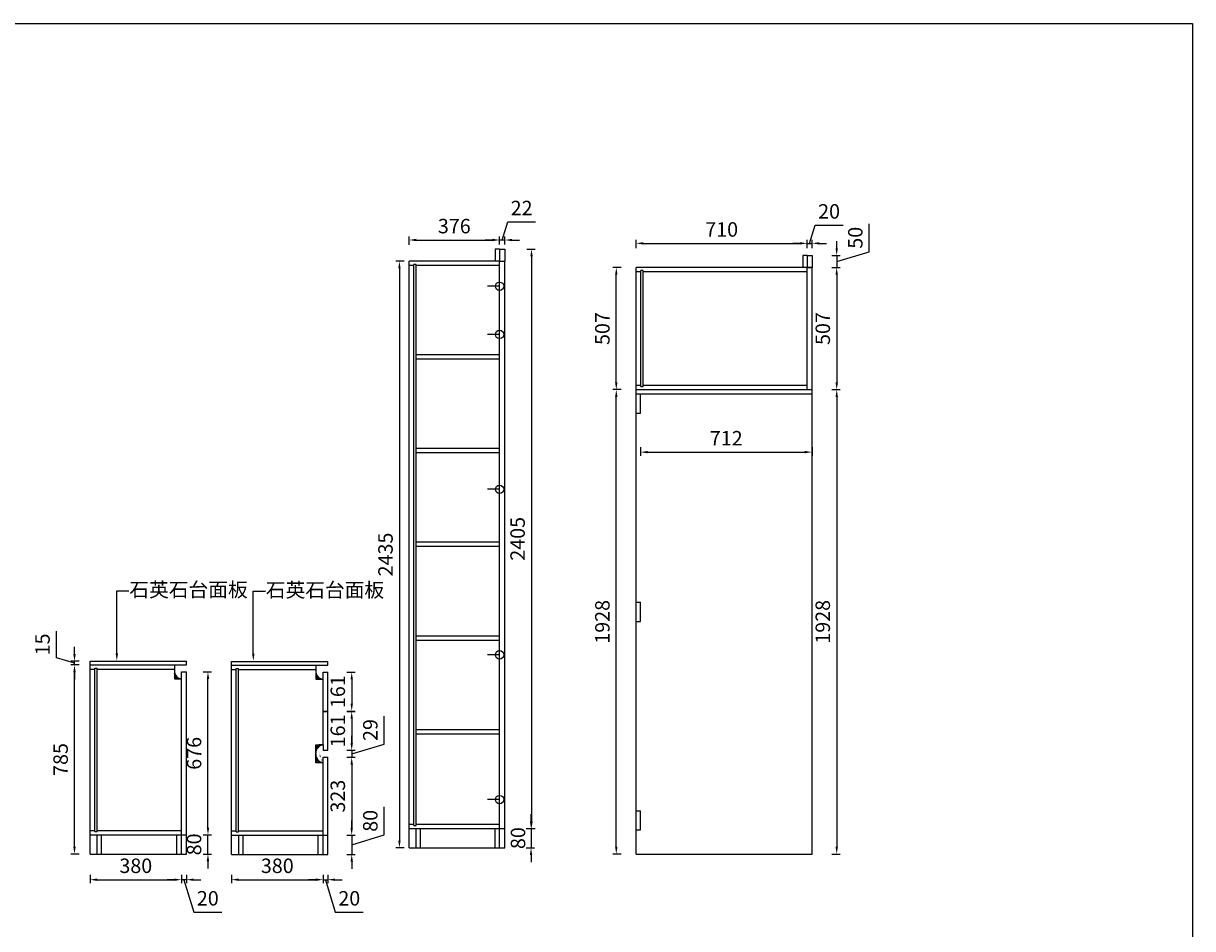
# Model space of a CAD drawing. Units: millimetres. Extents: x 968214 to 986747, y -165865 to -158575.
# Drawn here: x 977287 to 982140, y -162432 to -158673 of the extents above; entities that cross this region are included whole.
import ezdxf
from ezdxf import colors
from ezdxf.entities.mleader import LeaderData, LeaderLine
from ezdxf.math import Vec2, Vec3

# ---------------------------------------------------------------- set-up
doc = ezdxf.new("R2010")
doc.units = ezdxf.units.MM
doc.styles.get("Standard").update_dxf_attribs({"font": 'txt', "height": 60})
doc.dimstyles.new('ISO-25', dxfattribs={"dimtxt": 30, "dimasz": 30, "dimexe": 15, "dimexo": 20, "dimgap": 20, "dimtad": 1, "dimtxsty": 'Standard', "dimcen": 2.5, "dimclrd": 3, "dimclre": 3, "dimadec": 0, "dimazin": 0, "dimtfac": 1, "dimtmove": 1, "dimatfit": 3, "dimfxl": 50, "dimfxlon": 1, "dimarcsym": 0})

# ---------------------------------------------------------------- blocks, each defined once
blk = doc.blocks.new('*D7')
at = {"color": 3, "lineweight": -2, "transparency": 16777216}
for p, q in [((978887.6429999978, -159592.84), (978887.6429999978, -159557.84)), ((978917.6429999978, -159572.84), (979233.642999998, -159572.84)), ((979263.642999998, -159590.8730000001), (979263.642999998, -159557.84))]:
    blk.add_line(p, q, dxfattribs=at)
at = {"color": 3, "transparency": 16777216}
for points in [[(978917.6429999978, -159567.84), (978917.6429999978, -159577.84), (978887.6429999978, -159572.84)], [(979233.642999998, -159567.84), (979233.642999998, -159577.84), (979263.642999998, -159572.84)]]:
    blk.add_solid(points, dxfattribs=at)
at = {"layer": 'Defpoints', "color": 0, "transparency": 16777216}
for p in [(979263.642999998, -159572.84), (979263.642999998, -159610.8730000001), (978887.6429999978, -159660.873)]:
    blk.add_point(p, dxfattribs=at)
at = {"color": 0, "transparency": 16777216, "insert": (979075.6429999978, -159522.84), "char_height": 60, "attachment_point": 5}
blk.add_mtext('376', dxfattribs=at)
blk = doc.blocks.new('*D58')
at = {"color": 3, "lineweight": -2, "transparency": 16777216}
for p, q in [((979274.6429999978, -159572.84), (979297.1429999978, -159497.84)), ((979297.1429999978, -159497.84), (979412.8096666645, -159497.84)), ((979233.6429999978, -159572.84), (979203.6429999978, -159572.84)), ((979263.6429999978, -159590.8730000001), (979263.6429999978, -159557.84)), ((979285.6429999977, -159572.84), (979263.6429999978, -159572.84)), ((979285.6429999977, -159572.84), (979263.6429999978, -159572.84)), ((979285.6429999977, -159590.8730000001), (979285.6429999977, -159557.84)), ((979315.6429999977, -159572.84), (979345.6429999977, -159572.84))]:
    blk.add_line(p, q, dxfattribs=at)
at = {"color": 3, "transparency": 16777216}
for points in [[(979233.6429999978, -159567.84), (979233.6429999978, -159577.84), (979263.6429999978, -159572.84)], [(979315.6429999977, -159567.84), (979315.6429999977, -159577.84), (979285.6429999977, -159572.84)]]:
    blk.add_solid(points, dxfattribs=at)
at = {"layer": 'Defpoints', "color": 0, "transparency": 16777216}
for p in [(979263.6429999978, -159572.84), (979263.6429999978, -159610.8730000001), (979285.6429999977, -159610.8730000001)]:
    blk.add_point(p, dxfattribs=at)
at = {"color": 0, "transparency": 16777216, "insert": (979354.9763333312, -159447.84), "char_height": 60, "attachment_point": 5}
blk.add_mtext('22', dxfattribs=at)
blk = doc.blocks.new('*D8')
at = {"color": 3, "lineweight": -2, "transparency": 16777216}
for p, q in [((979376.0610000036, -159610.8730000001), (979411.0610000036, -159610.8730000001)), ((979396.0610000036, -159640.8730000001), (979396.0610000036, -161985.873)), ((979376.0610000036, -162015.873), (979411.0610000036, -162015.873))]:
    blk.add_line(p, q, dxfattribs=at)
at = {"color": 3, "transparency": 16777216}
for points in [[(979391.0610000036, -159640.8730000001), (979401.0610000036, -159640.8730000001), (979396.0610000036, -159610.8730000001)], [(979391.0610000036, -161985.873), (979401.0610000036, -161985.873), (979396.0610000036, -162015.873)]]:
    blk.add_solid(points, dxfattribs=at)
at = {"layer": 'Defpoints', "color": 0, "transparency": 16777216}
for p in [(979285.6429999982, -159610.8730000001), (979287.6429999984, -162015.873), (979396.0610000036, -162015.873)]:
    blk.add_point(p, dxfattribs=at)
at = {"color": 0, "transparency": 16777216, "insert": (979346.0610000034, -160813.3730000003), "char_height": 60, "attachment_point": 5, "rotation": 90}
blk.add_mtext('2405', dxfattribs=at)
blk = doc.blocks.new('*D59')
at = {"color": 3, "lineweight": -2, "transparency": 16777216}
for p, q in [((979394.0610000044, -161985.873), (979394.0610000044, -161955.873)), ((979374.0610000044, -162015.873), (979409.0610000044, -162015.873)), ((979394.0610000044, -162015.873), (979394.0610000044, -162095.8730000001)), ((979374.0610000044, -162095.8730000001), (979409.0610000044, -162095.8730000001)), ((979394.0610000044, -162125.8730000001), (979394.0610000044, -162155.8730000001))]:
    blk.add_line(p, q, dxfattribs=at)
at = {"color": 3, "transparency": 16777216}
for points in [[(979389.0610000044, -161985.873), (979399.0610000044, -161985.873), (979394.0610000044, -162015.873)], [(979389.0610000044, -162125.8730000001), (979399.0610000044, -162125.8730000001), (979394.0610000044, -162095.8730000001)]]:
    blk.add_solid(points, dxfattribs=at)
at = {"layer": 'Defpoints', "color": 0, "transparency": 16777216}
for p in [(979265.6429999985, -162015.873), (979285.6429999983, -162095.8730000001), (979394.0610000044, -162095.8730000001)]:
    blk.add_point(p, dxfattribs=at)
at = {"color": 0, "transparency": 16777216, "insert": (979347.8110000012, -162055.873), "char_height": 60, "attachment_point": 5, "rotation": 90}
blk.add_mtext('80', dxfattribs=at)
blk = doc.blocks.new('*D60')
at = {"color": 3, "lineweight": -2, "transparency": 16777216}
for p, q in [((979830.365999998, -159606.738), (979830.365999998, -159571.738)), ((980540.3659999981, -159606.738), (980540.3659999981, -159571.738)), ((979860.365999998, -159586.738), (980510.3659999981, -159586.738))]:
    blk.add_line(p, q, dxfattribs=at)
at = {"color": 3, "transparency": 16777216}
for points in [[(979860.365999998, -159581.738), (979860.365999998, -159591.738), (979830.365999998, -159586.738)], [(980510.3659999981, -159581.738), (980510.3659999981, -159591.738), (980540.3659999981, -159586.738)]]:
    blk.add_solid(points, dxfattribs=at)
at = {"layer": 'Defpoints', "color": 0, "transparency": 16777216}
for p in [(980540.3659999981, -159586.738), (980540.3659999981, -159636.946), (979830.365999998, -159686.946)]:
    blk.add_point(p, dxfattribs=at)
at = {"color": 0, "transparency": 16777216, "insert": (980185.3659999981, -159536.738), "char_height": 60, "attachment_point": 5}
blk.add_mtext('710', dxfattribs=at)
blk = doc.blocks.new('*D61')
at = {"color": 3, "lineweight": -2, "transparency": 16777216}
for p, q in [((980550.3659999981, -159586.738), (980572.8659999981, -159511.738)), ((980572.8659999981, -159511.738), (980689.5326666647, -159511.738)), ((980540.3659999981, -159606.738), (980540.3659999981, -159571.738)), ((980560.365999998, -159606.738), (980560.365999998, -159571.738)), ((980510.3659999981, -159586.738), (980480.3659999981, -159586.738)), ((980540.3659999981, -159586.738), (980560.365999998, -159586.738)), ((980540.3659999981, -159586.738), (980560.365999998, -159586.738)), ((980590.365999998, -159586.738), (980620.365999998, -159586.738))]:
    blk.add_line(p, q, dxfattribs=at)
at = {"color": 3, "transparency": 16777216}
for points in [[(980510.3659999981, -159581.738), (980510.3659999981, -159591.738), (980540.3659999981, -159586.738)], [(980590.365999998, -159581.738), (980590.365999998, -159591.738), (980560.365999998, -159586.738)]]:
    blk.add_solid(points, dxfattribs=at)
at = {"layer": 'Defpoints', "color": 0, "transparency": 16777216}
for p in [(980560.365999998, -159586.738), (980540.3659999981, -159636.946), (980560.365999998, -159636.946)]:
    blk.add_point(p, dxfattribs=at)
at = {"color": 0, "transparency": 16777216, "insert": (980631.1993333314, -159461.738), "char_height": 60, "attachment_point": 5}
blk.add_mtext('20', dxfattribs=at)
blk = doc.blocks.new('*D62')
at = {"color": 3, "lineweight": -2, "transparency": 16777216}
for p, q in [((980797.876999999, -159621.4460000001), (980797.876999999, -159505.4460000001)), ((980662.876999999, -159606.9460000001), (980662.876999999, -159576.9460000001)), ((980662.876999999, -159661.9460000001), (980797.876999999, -159621.4460000001)), ((980642.876999999, -159636.9460000001), (980677.876999999, -159636.9460000001)), ((980662.876999999, -159636.9460000001), (980662.876999999, -159686.9460000001)), ((980662.876999999, -159636.9460000001), (980662.876999999, -159686.9460000001)), ((980642.876999999, -159686.9460000001), (980677.876999999, -159686.9460000001)), ((980662.876999999, -159716.9460000001), (980662.876999999, -159746.9460000001))]:
    blk.add_line(p, q, dxfattribs=at)
at = {"color": 3, "transparency": 16777216}
for points in [[(980657.876999999, -159606.9460000001), (980667.876999999, -159606.9460000001), (980662.876999999, -159636.9460000001)], [(980657.876999999, -159716.9460000001), (980667.876999999, -159716.9460000001), (980662.876999999, -159686.9460000001)]]:
    blk.add_solid(points, dxfattribs=at)
at = {"layer": 'Defpoints', "color": 0, "transparency": 16777216}
for p in [(980560.3659999984, -159636.9460000001), (980560.3659999986, -159686.9460000001), (980662.876999999, -159686.9460000001)]:
    blk.add_point(p, dxfattribs=at)
at = {"color": 0, "transparency": 16777216, "insert": (980747.8769999988, -159563.4460000003), "char_height": 60, "attachment_point": 5, "rotation": 90}
blk.add_mtext('50', dxfattribs=at)
blk = doc.blocks.new('*D63')
at = {"color": 3, "lineweight": -2, "transparency": 16777216}
for p, q in [((980642.877, -159686.9460000001), (980677.877, -159686.9460000001)), ((980662.877, -159716.9460000001), (980662.877, -160163.946)), ((980642.877, -160193.946), (980677.877, -160193.946))]:
    blk.add_line(p, q, dxfattribs=at)
at = {"color": 3, "transparency": 16777216}
for points in [[(980657.877, -159716.9460000001), (980667.877, -159716.9460000001), (980662.877, -159686.9460000001)], [(980657.877, -160163.946), (980667.877, -160163.946), (980662.877, -160193.946)]]:
    blk.add_solid(points, dxfattribs=at)
at = {"layer": 'Defpoints', "color": 0, "transparency": 16777216}
for p in [(980560.3659999986, -159686.9460000001), (980560.3659999985, -160193.946), (980662.877, -160193.946)]:
    blk.add_point(p, dxfattribs=at)
at = {"color": 0, "transparency": 16777216, "insert": (980612.8769999997, -159940.4460000003), "char_height": 60, "attachment_point": 5, "rotation": 90}
blk.add_mtext('507', dxfattribs=at)
blk = doc.blocks.new('*D64')
at = {"color": 3, "lineweight": -2, "transparency": 16777216}
for p, q in [((980642.8770000009, -160193.946), (980677.8770000009, -160193.946)), ((980662.8770000009, -160223.946), (980662.8770000009, -162091.9460000001)), ((980642.8770000009, -162121.9460000001), (980677.8770000009, -162121.9460000001))]:
    blk.add_line(p, q, dxfattribs=at)
at = {"color": 3, "transparency": 16777216}
for points in [[(980657.8770000009, -160223.946), (980667.8770000009, -160223.946), (980662.8770000009, -160193.946)], [(980657.8770000009, -162091.9460000001), (980667.8770000009, -162091.9460000001), (980662.8770000009, -162121.9460000001)]]:
    blk.add_solid(points, dxfattribs=at)
at = {"layer": 'Defpoints', "color": 0, "transparency": 16777216}
for p in [(980560.3659999985, -160193.946), (980560.3659999984, -162121.9460000001), (980662.8770000009, -162121.9460000001)]:
    blk.add_point(p, dxfattribs=at)
at = {"color": 0, "transparency": 16777216, "insert": (980612.8770000007, -161157.9460000003), "char_height": 60, "attachment_point": 5, "rotation": 90}
blk.add_mtext('1928', dxfattribs=at)
blk = doc.blocks.new('*D65')
at = {"color": 3, "lineweight": -2, "transparency": 16777216}
for p, q in [((979848.3659999983, -160433.4), (979848.3659999983, -160468.4)), ((980560.3659999981, -160433.4), (980560.3659999981, -160468.4)), ((979878.3659999983, -160453.4), (980530.3659999981, -160453.4))]:
    blk.add_line(p, q, dxfattribs=at)
at = {"color": 3, "transparency": 16777216}
for points in [[(979878.3659999983, -160448.4), (979878.3659999983, -160458.4), (979848.3659999983, -160453.4)], [(980530.3659999981, -160448.4), (980530.3659999981, -160458.4), (980560.3659999981, -160453.4)]]:
    blk.add_solid(points, dxfattribs=at)
at = {"layer": 'Defpoints', "color": 0, "transparency": 16777216}
for p in [(979848.3659999983, -160291.9459999999), (980560.3659999981, -160291.9459999999), (980560.3659999981, -160453.4)]:
    blk.add_point(p, dxfattribs=at)
at = {"color": 0, "transparency": 16777216, "insert": (980204.3659999982, -160403.4), "char_height": 60, "attachment_point": 5}
blk.add_mtext('712', dxfattribs=at)
blk = doc.blocks.new('*D73')
at = {"color": 3, "lineweight": -2, "transparency": 16777216}
for p, q in [((977519.1720000004, -161336.946), (977484.1720000004, -161336.946)), ((977499.1720000004, -162091.946), (977499.1720000004, -161366.946)), ((977519.1720000004, -162121.946), (977484.1720000004, -162121.946))]:
    blk.add_line(p, q, dxfattribs=at)
at = {"color": 3, "transparency": 16777216}
for points in [[(977494.1720000004, -161366.946), (977504.1720000004, -161366.946), (977499.1720000004, -161336.946)], [(977494.1720000004, -162091.946), (977504.1720000004, -162091.946), (977499.1720000004, -162121.946)]]:
    blk.add_solid(points, dxfattribs=at)
at = {"layer": 'Defpoints', "color": 0, "transparency": 16777216}
for p in [(977499.1720000004, -161336.946), (977563.5739999986, -161336.946), (977563.5739999986, -162121.946)]:
    blk.add_point(p, dxfattribs=at)
at = {"color": 0, "transparency": 16777216, "insert": (977449.1720000001, -161729.4460000003), "char_height": 60, "attachment_point": 5, "rotation": 90}
blk.add_mtext('785', dxfattribs=at)
blk = doc.blocks.new('*D74')
at = {"color": 3, "lineweight": -2, "transparency": 16777216}
for p, q in [((977424.1720000018, -161306.946), (977424.1720000018, -161196.6126666667)), ((977499.1720000018, -161291.946), (977499.1720000018, -161261.946)), ((977499.1720000018, -161329.446), (977424.1720000018, -161306.946)), ((977519.1720000018, -161321.946), (977484.1720000018, -161321.946)), ((977519.1720000018, -161336.946), (977484.1720000018, -161336.946)), ((977499.1720000018, -161336.946), (977499.1720000018, -161321.946)), ((977499.1720000018, -161336.946), (977499.1720000018, -161321.946)), ((977499.1720000018, -161366.946), (977499.1720000018, -161396.946))]:
    blk.add_line(p, q, dxfattribs=at)
at = {"color": 3, "transparency": 16777216}
for points in [[(977494.1720000018, -161291.946), (977504.1720000018, -161291.946), (977499.1720000018, -161321.946)], [(977494.1720000018, -161366.946), (977504.1720000018, -161366.946), (977499.1720000018, -161336.946)]]:
    blk.add_solid(points, dxfattribs=at)
at = {"layer": 'Defpoints', "color": 0, "transparency": 16777216}
for p in [(977499.1720000018, -161321.946), (977563.5739999986, -161321.946), (977563.5739999986, -161336.946)]:
    blk.add_point(p, dxfattribs=at)
at = {"color": 0, "transparency": 16777216, "insert": (977374.1720000015, -161251.7793333336), "char_height": 60, "attachment_point": 5, "rotation": 90}
blk.add_mtext('15', dxfattribs=at)
blk = doc.blocks.new('*D75')
at = {"color": 3, "lineweight": -2, "transparency": 16777216}
for p, q in [((978053.0979999994, -162011.946), (978053.0979999994, -161981.946)), ((978033.0979999994, -162041.946), (978068.0979999994, -162041.946)), ((978053.0979999994, -162121.946), (978053.0979999994, -162041.946)), ((978033.0979999994, -162121.946), (978068.0979999994, -162121.946)), ((978053.0979999994, -162151.946), (978053.0979999994, -162181.946))]:
    blk.add_line(p, q, dxfattribs=at)
at = {"color": 3, "transparency": 16777216}
for points in [[(978048.0979999994, -162011.946), (978058.0979999994, -162011.946), (978053.0979999994, -162041.946)], [(978048.0979999994, -162151.946), (978058.0979999994, -162151.946), (978053.0979999994, -162121.946)]]:
    blk.add_solid(points, dxfattribs=at)
at = {"layer": 'Defpoints', "color": 0, "transparency": 16777216}
for p in [(977963.5739999986, -162041.946), (978053.0979999994, -162041.946), (977963.5739999986, -162121.946)]:
    blk.add_point(p, dxfattribs=at)
at = {"color": 0, "transparency": 16777216, "insert": (978003.0979999976, -162081.946), "char_height": 60, "attachment_point": 5, "rotation": 90}
blk.add_mtext('80', dxfattribs=at)
blk = doc.blocks.new('*D76')
at = {"color": 3, "lineweight": -2, "transparency": 16777216}
for p, q in [((978033.0979999999, -161365.946), (978068.0979999999, -161365.946)), ((978053.0979999999, -162011.946), (978053.0979999999, -161395.946)), ((978033.0979999999, -162041.946), (978068.0979999999, -162041.946))]:
    blk.add_line(p, q, dxfattribs=at)
at = {"color": 3, "transparency": 16777216}
for points in [[(978048.0979999999, -161395.946), (978058.0979999999, -161395.946), (978053.0979999999, -161365.946)], [(978048.0979999999, -162011.946), (978058.0979999999, -162011.946), (978053.0979999999, -162041.946)]]:
    blk.add_solid(points, dxfattribs=at)
at = {"layer": 'Defpoints', "color": 0, "transparency": 16777216}
for p in [(977963.5739999986, -161365.946), (978053.0979999999, -161365.946), (977963.5739999986, -162041.946)]:
    blk.add_point(p, dxfattribs=at)
at = {"color": 0, "transparency": 16777216, "insert": (978003.0979999996, -161703.9460000002), "char_height": 60, "attachment_point": 5, "rotation": 90}
blk.add_mtext('676', dxfattribs=at)
blk = doc.blocks.new('*D77')
at = {"color": 3, "lineweight": -2, "transparency": 16777216}
for p, q in [((978629.7660000004, -161367.3090000001), (978664.7660000004, -161367.3090000001)), ((978649.7660000004, -161397.3090000001), (978649.7660000004, -161498.309)), ((978629.7660000004, -161528.309), (978664.7660000004, -161528.309))]:
    blk.add_line(p, q, dxfattribs=at)
at = {"color": 3, "transparency": 16777216}
for points in [[(978644.7660000004, -161397.3090000001), (978654.7660000004, -161397.3090000001), (978649.7660000004, -161367.3090000001)], [(978644.7660000004, -161498.309), (978654.7660000004, -161498.309), (978649.7660000004, -161528.309)]]:
    blk.add_solid(points, dxfattribs=at)
at = {"layer": 'Defpoints', "color": 0, "transparency": 16777216}
for p in [(978550.8439999988, -161367.3090000001), (978550.8439999988, -161528.309), (978649.7660000004, -161528.309)]:
    blk.add_point(p, dxfattribs=at)
at = {"color": 0, "transparency": 16777216, "insert": (978599.7660000002, -161447.8090000003), "char_height": 60, "attachment_point": 5, "rotation": 90}
blk.add_mtext('161', dxfattribs=at)
blk = doc.blocks.new('*D78')
at = {"color": 3, "lineweight": -2, "transparency": 16777216}
for p, q in [((978629.7660000023, -161530.309), (978664.7660000023, -161530.309)), ((978649.7660000023, -161560.309), (978649.7660000023, -161661.309)), ((978629.7660000023, -161691.309), (978664.7660000023, -161691.309))]:
    blk.add_line(p, q, dxfattribs=at)
at = {"color": 3, "transparency": 16777216}
for points in [[(978644.7660000023, -161560.309), (978654.7660000023, -161560.309), (978649.7660000023, -161530.309)], [(978644.7660000023, -161661.309), (978654.7660000023, -161661.309), (978649.7660000023, -161691.309)]]:
    blk.add_solid(points, dxfattribs=at)
at = {"layer": 'Defpoints', "color": 0, "transparency": 16777216}
for p in [(978550.8439999988, -161530.309), (978550.8439999988, -161691.309), (978649.7660000023, -161691.309)]:
    blk.add_point(p, dxfattribs=at)
at = {"color": 0, "transparency": 16777216, "insert": (978599.766000002, -161610.8090000003), "char_height": 60, "attachment_point": 5, "rotation": 90}
blk.add_mtext('161', dxfattribs=at)
blk = doc.blocks.new('*D79')
at = {"color": 3, "lineweight": -2, "transparency": 16777216}
for p, q in [((978784.7660000032, -161665.3090000001), (978784.7660000032, -161548.9756666667)), ((978649.7660000032, -161661.309), (978649.7660000032, -161631.309)), ((978629.7660000032, -161691.309), (978664.7660000032, -161691.309)), ((978649.7660000032, -161705.8090000001), (978784.7660000032, -161665.3090000001)), ((978649.7660000032, -161691.309), (978649.7660000032, -161720.3090000001)), ((978649.7660000032, -161691.309), (978649.7660000032, -161720.3090000001)), ((978629.7660000032, -161720.3090000001), (978664.7660000032, -161720.3090000001)), ((978649.7660000032, -161750.3090000001), (978649.7660000032, -161780.3090000001))]:
    blk.add_line(p, q, dxfattribs=at)
at = {"color": 3, "transparency": 16777216}
for points in [[(978644.7660000032, -161661.309), (978654.7660000032, -161661.309), (978649.7660000032, -161691.309)], [(978644.7660000032, -161750.3090000001), (978654.7660000032, -161750.3090000001), (978649.7660000032, -161720.3090000001)]]:
    blk.add_solid(points, dxfattribs=at)
at = {"layer": 'Defpoints', "color": 0, "transparency": 16777216}
for p in [(978550.8439999988, -161691.309), (978550.8439999988, -161720.3090000001), (978649.7660000032, -161720.3090000001)]:
    blk.add_point(p, dxfattribs=at)
at = {"color": 0, "transparency": 16777216, "insert": (978734.766000003, -161607.1423333336), "char_height": 60, "attachment_point": 5, "rotation": 90}
blk.add_mtext('29', dxfattribs=at)
blk = doc.blocks.new('*D80')
at = {"color": 3, "lineweight": -2, "transparency": 16777216}
for p, q in [((978629.7660000041, -161720.3090000001), (978664.7660000041, -161720.3090000001)), ((978649.7660000041, -161750.3090000001), (978649.7660000041, -162013.309)), ((978629.7660000041, -162043.309), (978664.7660000041, -162043.309))]:
    blk.add_line(p, q, dxfattribs=at)
at = {"color": 3, "transparency": 16777216}
for points in [[(978644.7660000041, -161750.3090000001), (978654.7660000041, -161750.3090000001), (978649.7660000041, -161720.3090000001)], [(978644.7660000041, -162013.309), (978654.7660000041, -162013.309), (978649.7660000041, -162043.309)]]:
    blk.add_solid(points, dxfattribs=at)
at = {"layer": 'Defpoints', "color": 0, "transparency": 16777216}
for p in [(978550.8439999988, -161720.3090000001), (978550.8439999988, -162043.309), (978649.7660000041, -162043.309)]:
    blk.add_point(p, dxfattribs=at)
at = {"color": 0, "transparency": 16777216, "insert": (978599.7660000039, -161881.8090000003), "char_height": 60, "attachment_point": 5, "rotation": 90}
blk.add_mtext('323', dxfattribs=at)
blk = doc.blocks.new('*D81')
at = {"color": 3, "lineweight": -2, "transparency": 16777216}
for p, q in [((978784.7660000051, -162042.8090000001), (978784.7660000051, -161925.4756666667)), ((978649.7660000051, -162013.309), (978649.7660000051, -161983.309)), ((978629.7660000051, -162043.309), (978664.7660000051, -162043.309)), ((978649.7660000051, -162083.3090000001), (978784.7660000051, -162042.8090000001)), ((978649.7660000051, -162043.309), (978649.7660000051, -162123.3090000001)), ((978649.7660000051, -162043.309), (978649.7660000051, -162123.3090000001)), ((978629.7660000051, -162123.3090000001), (978664.7660000051, -162123.3090000001)), ((978649.7660000051, -162153.3090000001), (978649.7660000051, -162183.3090000001))]:
    blk.add_line(p, q, dxfattribs=at)
at = {"color": 3, "transparency": 16777216}
for points in [[(978644.7660000051, -162013.309), (978654.7660000051, -162013.309), (978649.7660000051, -162043.309)], [(978644.7660000051, -162153.3090000001), (978654.7660000051, -162153.3090000001), (978649.7660000051, -162123.3090000001)]]:
    blk.add_solid(points, dxfattribs=at)
at = {"layer": 'Defpoints', "color": 0, "transparency": 16777216}
for p in [(978550.8439999988, -162043.309), (978550.8439999988, -162123.3090000001), (978649.7660000051, -162123.3090000001)]:
    blk.add_point(p, dxfattribs=at)
at = {"color": 0, "transparency": 16777216, "insert": (978734.7660000048, -161984.1423333336), "char_height": 60, "attachment_point": 5, "rotation": 90}
blk.add_mtext('80', dxfattribs=at)
blk = doc.blocks.new('*D87')
at = {"color": 3, "lineweight": -2, "transparency": 16777216}
for p, q in [((977563.5739999982, -162208.529), (977563.5739999982, -162243.529)), ((977593.5739999982, -162228.529), (977913.5739999982, -162228.529)), ((977943.5739999982, -162208.529), (977943.5739999982, -162243.529))]:
    blk.add_line(p, q, dxfattribs=at)
at = {"color": 3, "transparency": 16777216}
for points in [[(977593.5739999982, -162223.529), (977593.5739999982, -162233.529), (977563.5739999982, -162228.529)], [(977913.5739999982, -162223.529), (977913.5739999982, -162233.529), (977943.5739999982, -162228.529)]]:
    blk.add_solid(points, dxfattribs=at)
at = {"layer": 'Defpoints', "color": 0, "transparency": 16777216}
for p in [(977563.5739999982, -162121.946), (977943.5739999982, -162121.946), (977943.5739999982, -162228.529)]:
    blk.add_point(p, dxfattribs=at)
at = {"color": 0, "transparency": 16777216, "insert": (977753.5739999982, -162178.529), "char_height": 60, "attachment_point": 5}
blk.add_mtext('380', dxfattribs=at)
blk = doc.blocks.new('*D88')
at = {"color": 3, "lineweight": -2, "transparency": 16777216}
for p, q in [((979767.9870000004, -160193.946), (979732.9870000004, -160193.946)), ((979747.9870000004, -162091.9460000001), (979747.9870000004, -160223.946)), ((979767.9870000004, -162121.9460000001), (979732.9870000004, -162121.9460000001))]:
    blk.add_line(p, q, dxfattribs=at)
at = {"color": 3, "transparency": 16777216}
for points in [[(979742.9870000004, -160223.946), (979752.9870000004, -160223.946), (979747.9870000004, -160193.946)], [(979742.9870000004, -162091.9460000001), (979752.9870000004, -162091.9460000001), (979747.9870000004, -162121.9460000001)]]:
    blk.add_solid(points, dxfattribs=at)
at = {"layer": 'Defpoints', "color": 0, "transparency": 16777216}
for p in [(979747.9870000004, -160193.946), (979830.3659999984, -160193.946), (979830.3659999984, -162121.9460000001)]:
    blk.add_point(p, dxfattribs=at)
at = {"color": 0, "transparency": 16777216, "insert": (979697.9870000002, -161157.9460000003), "char_height": 60, "attachment_point": 5, "rotation": 90}
blk.add_mtext('1928', dxfattribs=at)
blk = doc.blocks.new('*D89')
at = {"color": 3, "lineweight": -2, "transparency": 16777216}
for p, q in [((979767.9870000014, -159686.9460000001), (979732.9870000014, -159686.9460000001)), ((979747.9870000014, -160163.946), (979747.9870000014, -159716.9460000001)), ((979767.9870000014, -160193.946), (979732.9870000014, -160193.946))]:
    blk.add_line(p, q, dxfattribs=at)
at = {"color": 3, "transparency": 16777216}
for points in [[(979742.9870000014, -159716.9460000001), (979752.9870000014, -159716.9460000001), (979747.9870000014, -159686.9460000001)], [(979742.9870000014, -160163.946), (979752.9870000014, -160163.946), (979747.9870000014, -160193.946)]]:
    blk.add_solid(points, dxfattribs=at)
at = {"layer": 'Defpoints', "color": 0, "transparency": 16777216}
for p in [(979747.9870000014, -159686.9460000001), (979830.3659999984, -159686.9460000001), (979830.3659999984, -160193.946)]:
    blk.add_point(p, dxfattribs=at)
at = {"color": 0, "transparency": 16777216, "insert": (979697.9870000011, -159940.4460000003), "char_height": 60, "attachment_point": 5, "rotation": 90}
blk.add_mtext('507', dxfattribs=at)
blk = doc.blocks.new('*D90')
at = {"color": 3, "lineweight": -2, "transparency": 16777216}
for p, q in [((977913.5739999983, -162228.529), (977883.5739999983, -162228.529)), ((977943.5739999983, -162208.529), (977943.5739999983, -162243.529)), ((977963.5739999982, -162228.529), (977943.5739999983, -162228.529)), ((977963.5739999982, -162228.529), (977943.5739999983, -162228.529)), ((977953.5739999982, -162228.529), (977994.0739999982, -162363.529)), ((977963.5739999982, -162208.529), (977963.5739999982, -162243.529)), ((977993.5739999982, -162228.529), (978023.5739999982, -162228.529)), ((977994.0739999982, -162363.529), (978110.7406666648, -162363.529))]:
    blk.add_line(p, q, dxfattribs=at)
at = {"color": 3, "transparency": 16777216}
for points in [[(977913.5739999983, -162223.529), (977913.5739999983, -162233.529), (977943.5739999983, -162228.529)], [(977993.5739999982, -162223.529), (977993.5739999982, -162233.529), (977963.5739999982, -162228.529)]]:
    blk.add_solid(points, dxfattribs=at)
at = {"layer": 'Defpoints', "color": 0, "transparency": 16777216}
for p in [(977943.5739999983, -162121.946), (977963.5739999982, -162121.946), (977943.5739999983, -162228.529)]:
    blk.add_point(p, dxfattribs=at)
at = {"color": 0, "transparency": 16777216, "insert": (978052.4073333315, -162313.529), "char_height": 60, "attachment_point": 5}
blk.add_mtext('20', dxfattribs=at)
blk = doc.blocks.new('*D91')
at = {"color": 3, "lineweight": -2, "transparency": 16777216}
for p, q in [((978150.8439999983, -162208.529), (978150.8439999983, -162243.529)), ((978180.8439999983, -162228.529), (978500.8439999983, -162228.529)), ((978530.8439999983, -162208.529), (978530.8439999983, -162243.529))]:
    blk.add_line(p, q, dxfattribs=at)
at = {"color": 3, "transparency": 16777216}
for points in [[(978180.8439999983, -162223.529), (978180.8439999983, -162233.529), (978150.8439999983, -162228.529)], [(978500.8439999983, -162223.529), (978500.8439999983, -162233.529), (978530.8439999983, -162228.529)]]:
    blk.add_solid(points, dxfattribs=at)
at = {"layer": 'Defpoints', "color": 0, "transparency": 16777216}
for p in [(978150.8439999983, -162123.309), (978530.8439999983, -162123.3089999999), (978530.8439999983, -162228.529)]:
    blk.add_point(p, dxfattribs=at)
at = {"color": 0, "transparency": 16777216, "insert": (978340.8439999983, -162178.529), "char_height": 60, "attachment_point": 5}
blk.add_mtext('380', dxfattribs=at)
blk = doc.blocks.new('*D92')
at = {"color": 3, "lineweight": -2, "transparency": 16777216}
for p, q in [((978500.8439999983, -162228.5290000002), (978470.8439999983, -162228.5290000002)), ((978530.8439999983, -162208.5290000002), (978530.8439999983, -162243.5290000002)), ((978530.8439999983, -162228.5290000002), (978550.8439999983, -162228.5290000002)), ((978530.8439999983, -162228.5290000002), (978550.8439999983, -162228.5290000002)), ((978540.8439999983, -162228.5290000002), (978581.3439999983, -162363.5290000002)), ((978550.8439999983, -162208.5290000002), (978550.8439999983, -162243.5290000002)), ((978580.8439999983, -162228.5290000002), (978610.8439999983, -162228.5290000002)), ((978581.3439999983, -162363.5290000002), (978698.0106666649, -162363.5290000002))]:
    blk.add_line(p, q, dxfattribs=at)
at = {"color": 3, "transparency": 16777216}
for points in [[(978500.8439999983, -162223.5290000002), (978500.8439999983, -162233.5290000002), (978530.8439999983, -162228.5290000002)], [(978580.8439999983, -162223.5290000002), (978580.8439999983, -162233.5290000002), (978550.8439999983, -162228.5290000002)]]:
    blk.add_solid(points, dxfattribs=at)
at = {"layer": 'Defpoints', "color": 0, "transparency": 16777216}
for p in [(978530.8439999983, -162123.3089999999), (978550.8439999983, -162123.309), (978550.8439999983, -162228.5290000002)]:
    blk.add_point(p, dxfattribs=at)
at = {"color": 0, "transparency": 16777216, "insert": (978639.6773333317, -162313.5290000002), "char_height": 60, "attachment_point": 5}
blk.add_mtext('20', dxfattribs=at)
blk = doc.blocks.new('*D93')
at = {"color": 3, "lineweight": -2, "transparency": 16777216}
for p, q in [((978867.6429999983, -159660.8730000001), (978832.8410000008, -159660.8730000001)), ((978847.8410000008, -159690.8730000001), (978847.8410000008, -162065.873)), ((978867.6429999984, -162095.873), (978832.8410000008, -162095.873))]:
    blk.add_line(p, q, dxfattribs=at)
at = {"color": 3, "transparency": 16777216}
for points in [[(978842.8410000008, -159690.8730000001), (978852.8410000008, -159690.8730000001), (978847.8410000008, -159660.8730000001)], [(978842.8410000008, -162065.873), (978852.8410000008, -162065.873), (978847.8410000008, -162095.873)]]:
    blk.add_solid(points, dxfattribs=at)
at = {"layer": 'Defpoints', "color": 0, "transparency": 16777216}
for p in [(978887.6429999983, -159660.8730000001), (978847.8410000008, -162095.873), (978887.6429999984, -162095.873)]:
    blk.add_point(p, dxfattribs=at)
at = {"color": 0, "transparency": 16777216, "insert": (978797.8410000006, -160878.3730000003), "char_height": 60, "attachment_point": 5, "rotation": 90}
blk.add_mtext('2435', dxfattribs=at)

msp = doc.modelspace()

# ---------------------------------------------------------------- hatches: boundary and pattern name
h = msp.add_hatch()
h.set_pattern_fill('STEEL', color=256, scale=2, style=0)
h.set_pattern_definition([(45, (941156.1348819223, -161358.7428822691), (-4.490128060534576, 4.490128060534577), []), (45, (941156.1348819223, -161355.5678822691), (-4.490128060534576, 4.490128060534577), [])])
h.paths.add_polyline_path([(977913.5739999982, -161393.9459999999), (977943.5739999978, -161393.9459999999, -0.3700527662780015), (977913.5739999982, -161366.4459999999)])
h = msp.add_hatch()
h.set_pattern_fill('STEEL', color=256, scale=2, style=0)
h.set_pattern_definition([(45, (941743.4048819224, -161360.1058822691), (-4.490128060534576, 4.490128060534577), []), (45, (941743.4048819224, -161356.9308822691), (-4.490128060534576, 4.490128060534577), [])])
h.paths.add_polyline_path([(978500.8439999983, -161395.309), (978530.843999998, -161395.309, -0.3700527662780015), (978500.8439999983, -161367.809)])
at = {"lineweight": -3}
h = msp.add_hatch(dxfattribs=at)
h.set_pattern_fill('JIS_LC_20', color=256, scale=0.25, style=0)
h.set_pattern_definition([(45, (997738.4020708741, -142943.6386709425), (-3.535533905932737, 3.535533905932738), []), (45, (997738.5020708741, -142943.6386709425), (-3.535533905932737, 3.535533905932738), [])])
edge = h.paths.add_edge_path()
edge.add_arc((978534.9272677236, -161702.666086622), 34.10242498471863, 96.87683240085049, 181.9205783089137)
edge.add_line((978500.8439999982, -161668.809), (978530.8439999982, -161668.809))
edge.add_line((978500.8439999982, -161742.8090000001), (978500.8439999982, -161667.8090000001))
edge.add_line((978530.8439999982, -161742.8090000001), (978500.8439999982, -161742.8090000001))
edge.add_arc((978536.3537819425, -161707.7291869049), 35.50987163969077, 180.1287798897083, 261.0738094002989)

# ---------------------------------------------------------------- linework, layer by layer
for p, q in [((970140.1915503294, -158673.4873610735), (982140.1915503293, -158673.4873610749)), ((977913.5739999982, -161336.9459999999), (977913.5739999982, -161393.9459999999)), ((978500.8439999983, -161338.309), (978500.8439999983, -161395.309))]:
    msp.add_line(p, q, dxfattribs=at)
at = {"color": 0, "linetype": 'ByBlock', "lineweight": -3}
msp.add_line((982140.1915503294, -158673.4873610763), (982140.1915503294, -165480.8367109044), dxfattribs=at)
for p, q in [((979245.6429999978, -159610.8730000001), (979245.6429999978, -159660.873)), ((979263.6429999978, -159610.8730000001), (979245.6429999978, -159610.8730000001)), ((979263.6429999978, -159610.8730000001), (979263.6429999978, -159660.873)), ((978887.6429999981, -162095.873), (978887.6429999981, -159660.873)), ((979263.6429999978, -159660.8730000001), (978887.6429999978, -159660.873)), ((979263.6429999978, -162095.873), (979263.6429999978, -159660.873)), ((980522.3659999981, -159636.946), (980522.3659999981, -159686.946)), ((980540.3659999981, -159636.946), (980522.3659999981, -159636.946)), ((980540.3659999981, -159636.946), (980540.3659999981, -159686.946)), ((978907.6429999981, -159678.873), (978887.642999998, -159678.873)), ((978907.6429999981, -162002.873), (978907.6429999981, -159673.873)), ((978916.642999998, -159673.873), (978907.6429999981, -159673.873)), ((978916.6429999981, -162002.873), (978916.6429999981, -159673.873)), ((979263.6429999977, -159678.873), (978916.6429999981, -159678.873)), ((979830.365999998, -162121.946), (979830.365999998, -159686.946)), ((979830.365999998, -162121.946), (979830.3659999981, -159686.946)), ((980560.3659999982, -159686.946), (979830.365999998, -159686.946)), ((979850.3659999982, -159704.946), (979830.3659999982, -159704.946)), ((979850.3659999982, -160180.9459999999), (979850.3659999982, -159699.946)), ((979859.3659999982, -159699.946), (979850.3659999982, -159699.946)), ((979859.3659999982, -160180.9459999999), (979859.3659999982, -159699.946)), ((980540.3659999981, -159704.946), (979859.3659999982, -159704.946)), ((980540.3659999982, -160193.946), (980540.3659999981, -159686.9460000001)), ((979263.6429999977, -160049.873), (978916.6429999983, -160049.873)), ((979263.6429999977, -160067.873), (978916.6429999983, -160067.873)), ((979830.3659999983, -160175.9459999999), (979850.3659999982, -160175.9459999999)), ((979830.365999998, -160193.946), (980560.3659999981, -160193.946)), ((979850.3659999982, -160180.9459999999), (979859.3659999982, -160180.9459999999)), ((979859.3659999982, -160175.9459999999), (980540.3659999982, -160175.946)), ((980560.365999998, -162121.946), (980560.3659999981, -160193.946)), ((979830.3659999982, -160211.9459999999), (980560.3659999982, -160211.9459999999)), ((979848.3659999983, -160291.9459999999), (979848.3659999982, -160211.9459999999)), ((979830.3659999982, -160291.9459999999), (979848.3659999982, -160291.9459999999)), ((979263.6429999977, -160438.873), (978916.6429999983, -160438.873)), ((979263.6429999977, -160456.873), (978916.6429999983, -160456.873)), ((979263.6429999977, -160827.873), (978916.6429999983, -160827.873)), ((979263.6429999977, -160845.8729999999), (978916.6429999983, -160845.873)), ((979830.3659999982, -161076.9459999999), (979848.365999998, -161076.9459999999)), ((979848.365999998, -161156.9459999999), (979848.3659999981, -161076.9459999999)), ((979830.3659999982, -161156.9459999999), (979848.365999998, -161156.9459999999)), ((979263.6429999977, -161216.873), (978916.6429999983, -161216.873)), ((979263.6429999977, -161234.873), (978916.6429999983, -161234.873)), ((977563.5739999982, -161321.946), (977963.5739999982, -161321.946)), ((977563.5739999982, -161336.946), (977563.5739999982, -161321.946)), ((977563.5739999982, -162121.946), (977563.5739999982, -161336.946)), ((977563.5739999982, -161336.946), (977963.5739999982, -161336.946)), ((977563.5739999982, -161354.946), (977583.5739999982, -161354.946)), ((977583.5739999985, -162028.9459999999), (977583.5739999982, -161349.9459999999)), ((977583.5739999982, -161349.946), (977592.5739999982, -161349.946)), ((977592.5739999983, -162028.9459999999), (977592.5739999982, -161349.9459999999)), ((977592.5739999982, -161354.946), (977913.5739999982, -161354.946)), ((977943.5739999982, -162121.946), (977943.5739999983, -161365.9459999999)), ((977963.5739999982, -161336.946), (977963.5739999982, -161321.946)), ((978150.8439999983, -161323.309), (978550.8439999983, -161323.309)), ((978150.8439999983, -161338.309), (978150.8439999983, -161323.309)), ((978150.8439999983, -162123.309), (978150.8439999983, -161338.309)), ((978150.8439999983, -161338.309), (978550.8439999983, -161338.309)), ((978150.8439999983, -161356.309), (978170.8439999983, -161356.309)), ((978170.8439999986, -162030.309), (978170.8439999983, -161351.309)), ((978170.8439999983, -161351.309), (978179.8439999983, -161351.309)), ((978179.8439999984, -162030.309), (978179.8439999983, -161351.309)), ((978179.8439999983, -161356.309), (978500.8439999983, -161356.309)), ((978530.8439999982, -161668.809), (978530.8439999984, -161367.309)), ((978550.8439999983, -161338.309), (978550.8439999983, -161323.309)), ((977913.5739999982, -161393.9459999999), (977943.5739999982, -161393.9459999999)), ((978500.8439999983, -161395.309), (978530.8439999983, -161395.309)), ((979263.6429999977, -161605.873), (978916.6429999983, -161605.873)), ((979263.6429999977, -161623.873), (978916.6429999983, -161623.873)), ((978500.8439999982, -161668.809), (978530.8439999982, -161668.809)), ((978500.8439999982, -161742.809), (978500.8439999982, -161668.809)), ((978530.8439999983, -161668.809), (978530.8439999982, -161691.309)), ((978530.8439999982, -161742.809), (978500.8439999982, -161742.809)), ((978530.8439999964, -161742.8089999997), (978530.8439999983, -161720.309)), ((978530.8439999983, -162123.309), (978530.8439999982, -161742.809)), ((979830.3659999981, -161941.9459999999), (979848.3659999978, -161941.9459999999)), ((979848.365999998, -162021.9459999999), (979848.3659999978, -161941.9459999999)), ((978887.6429999981, -161997.873), (978907.6429999981, -161997.873)), ((978916.6429999981, -161997.873), (979263.6429999977, -161997.873)), ((977563.5739999982, -162023.946), (977583.5739999985, -162023.946)), ((977563.5739999982, -162041.946), (977943.5739999983, -162041.9459999999)), ((977583.5739999985, -162028.946), (977592.5739999985, -162028.946)), ((977592.5739999984, -162023.946), (977943.5739999983, -162023.9459999999)), ((977593.5739999982, -162121.946), (977593.5739999982, -162041.946)), ((977611.5739999982, -162121.946), (977611.5739999982, -162041.946)), ((977923.4318474536, -162121.946), (977923.4318474536, -162041.946)), ((978150.8439999983, -162025.309), (978170.8439999986, -162025.309)), ((978150.8439999983, -162043.309), (978530.8439999984, -162043.309)), ((978170.8439999986, -162030.309), (978179.8439999986, -162030.309)), ((978179.8439999985, -162025.309), (978530.8439999984, -162025.309)), ((978180.8439999983, -162123.309), (978180.8439999983, -162043.309)), ((978198.8439999983, -162123.309), (978198.8439999983, -162043.309)), ((978510.7018474537, -162123.309), (978510.7018474537, -162043.309)), ((978887.6429999981, -162015.873), (979263.6429999978, -162015.873)), ((978907.6429999981, -162002.873), (978916.6429999982, -162002.873)), ((978917.642999998, -162095.873), (978917.642999998, -162015.873)), ((978935.642999998, -162095.873), (978935.642999998, -162015.873)), ((979245.6429999977, -162095.873), (979245.6429999977, -162015.873)), ((979830.3659999981, -162021.9459999999), (979848.3659999978, -162021.9459999999)), ((978887.642999998, -162095.873), (979265.6429999978, -162095.873)), ((977563.5739999982, -162121.946), (977943.5739999982, -162121.9459999999)), ((978150.8439999983, -162123.309), (978530.8439999983, -162123.309)), ((979830.365999998, -162121.946), (980560.3659999981, -162121.946))]:
    msp.add_line(p, q)
at = {"color": 6}
for p, q in [((979263.6429999978, -159610.8730000001), (979285.6429999977, -159610.8730000001)), ((979285.6429999977, -159610.8730000001), (979285.6429999978, -159660.873)), ((979263.6429999978, -159660.8730000001), (979285.6429999977, -159660.8730000001)), ((979285.6429999978, -162095.873), (979285.6429999978, -159660.873)), ((980540.3659999981, -159636.946), (980560.365999998, -159636.946)), ((980560.365999998, -159636.946), (980560.3659999981, -159686.946)), ((980540.3659999981, -159686.946), (980560.3659999981, -159686.946)), ((980560.3659999981, -160193.946), (980560.3659999981, -159686.9460000001)), ((977943.5739999982, -161365.9459999999), (977963.5739999982, -161365.946)), ((977963.5739999982, -162121.946), (977963.5739999982, -161365.946)), ((978530.8439999983, -161367.309), (978550.8439999983, -161367.309)), ((978550.8439999984, -161528.309), (978550.8439999983, -161367.309)), ((978530.8439999983, -161528.309), (978550.8439999983, -161528.309)), ((978530.8439999983, -161530.309), (978550.8439999983, -161530.309)), ((978550.8439999983, -161691.309), (978550.8439999984, -161530.309)), ((978530.8439999983, -161691.309), (978550.8439999983, -161691.309)), ((978530.8439999983, -161720.309), (978550.8439999983, -161720.309)), ((978550.8439999983, -162123.309), (978550.8439999983, -161720.309)), ((977943.5739999983, -162041.9459999999), (977963.573999998, -162041.9459999999)), ((978530.8439999984, -162043.309), (978550.8439999982, -162043.309)), ((979263.6429999978, -162015.8729999999), (979285.6429999977, -162015.8729999999)), ((979263.6429999978, -162095.873), (979285.6429999977, -162095.873)), ((977943.5739999983, -162121.946), (977963.5739999982, -162121.946)), ((978530.8439999984, -162123.309), (978550.8439999983, -162123.309))]:
    msp.add_line(p, q, dxfattribs=at)
at = {"color": 1}
for p, q in [((979263.6429999981, -159764.8729999999), (979213.6429999981, -159764.8729999999)), ((979263.6429999981, -159964.8729999999), (979213.6429999981, -159964.8729999999)), ((979263.6429999981, -160607.8729999999), (979213.6429999981, -160607.8729999999)), ((979263.6429999981, -161294.873), (979213.6429999981, -161294.873)), ((978530.8439999983, -161668.809), (978512.8439999983, -161668.809)), ((978530.8439999983, -161742.809), (978512.8439999983, -161742.809)), ((979263.6429999981, -161895.8729999999), (979213.6429999981, -161895.8729999999))]:
    msp.add_line(p, q, dxfattribs=at)
for centre in [(979263.6429999981, -159764.8729999999), (979263.6429999981, -159964.8729999999), (979263.6429999981, -160607.8729999999), (979263.6429999981, -161294.873), (979263.6429999981, -161895.8729999999)]:
    msp.add_circle(centre, 17.5, dxfattribs=at)
for centre, radius, start, end in [((977944.6083188117, -161362.7040158396), 31.2591009096575, 186.8752871216824, 268.1038187218782), ((978531.8783188119, -161364.0670158397), 31.2591009096575, 186.875287121682, 268.1038187218782), ((978534.9272677237, -161702.6660866218), 34.10242498471863, 96.87683240067835, 181.9205783085691), ((978536.3537819425, -161707.7291869048), 35.50987163969077, 180.1287798884642, 261.0738093975504)]:
    msp.add_arc(centre, radius, start, end)

# ---------------------------------------------------------------- dimensions: what is measured, and where the dimension line sits
for base, p1, p2, picture, middle in [((979263.6429999978, -159572.84), (979285.6429999977, -159610.8730000001), (979263.6429999978, -159610.8730000001), '*D58', (979317.1429999978, -159447.84)), ((980560.365999998, -159586.738), (980540.3659999981, -159636.946), (980560.365999998, -159636.946), '*D61', (980592.8659999981, -159461.738)), ((979263.642999998, -159572.84), (978887.6429999978, -159660.873), (979263.642999998, -159610.8730000001), '*D7', (979075.6429999978, -159522.84)), ((980540.3659999981, -159586.738), (979830.365999998, -159686.946), (980540.3659999981, -159636.946), '*D60', (980185.3659999981, -159536.738)), ((980560.3659999981, -160453.4), (979848.3659999983, -160291.9459999999), (980560.3659999981, -160291.9459999999), '*D65', (980204.3659999982, -160403.4)), ((977943.5739999982, -162228.529), (977563.5739999982, -162121.946), (977943.5739999982, -162121.946), '*D87', (977753.5739999982, -162178.529)), ((977943.5739999983, -162228.529), (977963.5739999982, -162121.946), (977943.5739999983, -162121.946), '*D90', (978014.0739999982, -162313.529)), ((978530.8439999983, -162228.529), (978150.8439999983, -162123.309), (978530.8439999983, -162123.3089999999), '*D91', (978340.8439999983, -162178.529)), ((978550.8439999983, -162228.5290000002), (978530.8439999983, -162123.3089999999), (978550.8439999983, -162123.309), '*D92', (978601.3439999983, -162313.5290000002))]:
    dim = msp.add_linear_dim(base=base, p1=p1, p2=p2, dimstyle='ISO-25', override={"dimfxl": 20})
    dim.commit()
    dim.dimension.update_dxf_attribs({"geometry": picture, "text_midpoint": middle})
for base, p1, p2, picture, middle in [((980662.876999999, -159686.9460000001), (980560.365999998, -159636.946), (980560.3659999982, -159686.946), '*D62', (980747.8769999988, -159601.4460000003)), ((979396.0610000036, -162015.873), (979285.6429999977, -159610.8730000001), (979287.642999998, -162015.8729999999), '*D8', (979346.0610000034, -160813.3730000003)), ((978847.8410000008, -162095.873), (978887.6429999978, -159660.873), (978887.642999998, -162095.873), '*D93', (978797.8410000006, -160878.3730000003)), ((979747.9870000014, -159686.9460000001), (979830.365999998, -160193.946), (979830.365999998, -159686.946), '*D89', (979697.9870000011, -159940.4460000003)), ((980662.877, -160193.946), (980560.3659999982, -159686.946), (980560.3659999981, -160193.946), '*D63', (980612.8769999997, -159940.4460000003)), ((979747.9870000004, -160193.946), (979830.365999998, -162121.946), (979830.365999998, -160193.946), '*D88', (979697.9870000002, -161157.9460000003)), ((980662.8770000009, -162121.9460000001), (980560.3659999981, -160193.946), (980560.365999998, -162121.946), '*D64', (980612.8770000007, -161157.9460000003)), ((977499.1720000018, -161321.946), (977563.5739999982, -161336.946), (977563.5739999982, -161321.946), '*D74', (977374.1720000015, -161286.9460000003)), ((977499.1720000004, -161336.946), (977563.5739999982, -162121.946), (977563.5739999982, -161336.946), '*D73', (977449.1720000001, -161729.4460000003)), ((978053.0979999999, -161365.946), (977963.5739999982, -162041.9459999999), (977963.5739999982, -161365.946), '*D76', (978003.0979999996, -161703.9460000002)), ((978649.7660000004, -161528.309), (978550.8439999983, -161367.309), (978550.8439999983, -161528.309), '*D77', (978599.7660000002, -161447.8090000003)), ((978649.7660000023, -161691.309), (978550.8439999983, -161530.309), (978550.8439999983, -161691.309), '*D78', (978599.766000002, -161610.8090000003)), ((978649.7660000032, -161720.3090000001), (978550.8439999983, -161691.309), (978550.8439999983, -161720.309), '*D79', (978734.766000003, -161645.3090000003)), ((978649.7660000041, -162043.309), (978550.8439999983, -161720.309), (978550.8439999983, -162043.309), '*D80', (978599.7660000039, -161881.8090000003)), ((978649.7660000051, -162123.3090000001), (978550.8439999983, -162043.309), (978550.8439999983, -162123.309), '*D81', (978734.7660000048, -162022.8090000003))]:
    dim = msp.add_linear_dim(base=base, p1=p1, p2=p2, angle=90, dimstyle='ISO-25', override={"dimfxl": 20})
    dim.commit()
    dim.dimension.update_dxf_attribs({"geometry": picture, "text_midpoint": middle})
for base, p1, p2, picture, middle in [((978053.0979999994, -162041.946), (977963.5739999982, -162121.946), (977963.5739999982, -162041.9459999999), '*D75', (978053.0979999976, -162081.946)), ((979394.0610000044, -162095.8730000001), (979265.6429999981, -162015.8729999999), (979285.6429999978, -162095.873), '*D59', (979397.8110000012, -162055.873))]:
    dim = msp.add_linear_dim(base=base, p1=p1, p2=p2, angle=90, dimstyle='ISO-25', override={"dimfxl": 20})
    dim.commit()
    dim.dimension.update_dxf_attribs({"geometry": picture, "text_midpoint": middle, "dimtype": 128})

# ---------------------------------------------------------------- leaders
ml = msp.add_multileader_mtext('Standard')
ml.set_content('石英石台面板', color=256)
ml.set_leader_properties(color=3)
ml.build(insert=Vec2(0, 0))
ml.multileader.update_dxf_attribs({"text_right_attachment_type": 6, "dogleg_length": 50, "arrow_head_size": 30})
ctx = ml.context
ctx.base_point, ctx.char_height, ctx.arrow_head_size, ctx.plane_origin = Vec3(977724.861999998, -161029.018), 60, 30, Vec3(977674.861999998, -161318.946)
ctx.right_attachment = 6
notes = []
notes.append((ctx, [(0, (1, 1, 0), (977674.861999998, -161029.018), (1, 0), 50, [(0, [(977674.861999998, -161318.946)], 0, [])])]))
ctx.mtext.insert, ctx.mtext.flow_direction = Vec3(977726.861999998, -160994.518), 5
ml = msp.add_multileader_mtext('Standard')
ml.set_content('石英石台面板', color=256)
ml.set_leader_properties(color=3)
ml.build(insert=Vec2(0, 0))
ml.multileader.update_dxf_attribs({"text_right_attachment_type": 6, "dogleg_length": 50, "arrow_head_size": 30})
ctx = ml.context
ctx.base_point, ctx.char_height, ctx.arrow_head_size, ctx.plane_origin = Vec3(978291.3929999981, -161030.381), 60, 30, Vec3(978241.3929999981, -161320.309)
ctx.right_attachment = 6
notes.append((ctx, [(0, (1, 1, 0), (978241.3929999981, -161030.381), (1, 0), 50, [(0, [(978241.3929999981, -161320.309)], 0, [])])]))
ctx.mtext.insert, ctx.mtext.flow_direction = Vec3(978293.3929999981, -160995.881), 5
for ctx, leaders in notes:
    for number, flags, end, landing, length, lines in leaders:
        leader = LeaderData()
        leader.index, (leader.has_last_leader_line, leader.has_dogleg_vector, leader.attachment_direction) = number, flags
        leader.last_leader_point, leader.dogleg_vector, leader.dogleg_length = Vec3(end), Vec3(landing), length
        for number, points, colour, breaks in lines:
            line = LeaderLine()
            line.index, line.vertices, line.color, line.breaks = number, Vec3.list(points), colors.encode_raw_color(colour), breaks
            leader.lines.append(line)
        ctx.leaders.append(leader)

doc.saveas('drawing.dxf')
